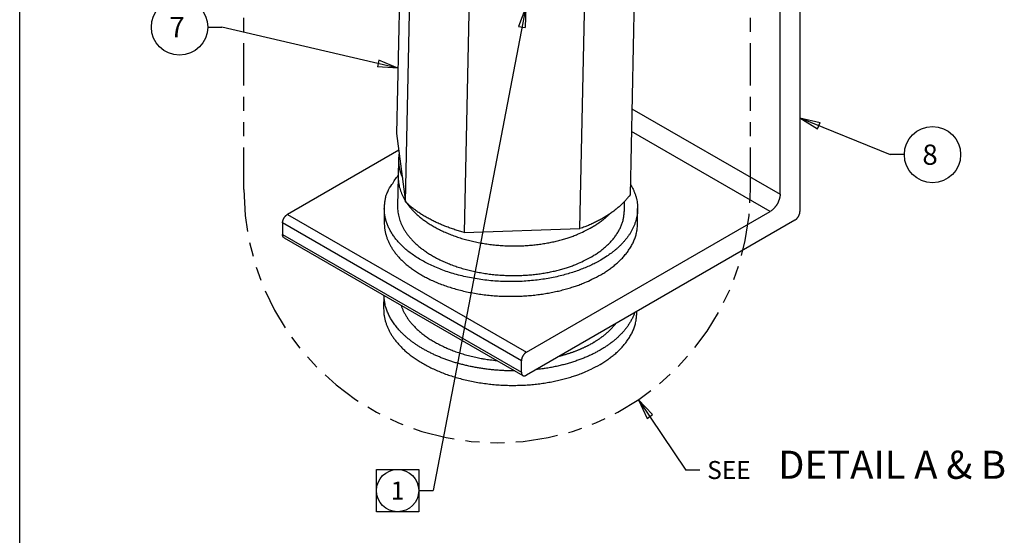
# Model space of a CAD drawing. Extents: x 0.8 to 33.8, y 0.5 to 21.5.
# Drawn here: x 0.8 to 9.5, y 8 to 12.5 of the extents above; entities that cross this region are included whole.
import ezdxf
from ezdxf.enums import TextEntityAlignment as Align

# ---------------------------------------------------------------- set-up
doc = ezdxf.new("R2010")
doc.units = 0
doc.header["$MEASUREMENT"] = 0
for name, pattern in [('HIDDEN', [0.1875, 0.0625, -0.0625, 0.0625]), ('HIDDENNEW0', [0.1875, 0.0625, -0.0625, 0.0625]), ('PHANTOM', [1.1875, 0.375, -0.0625, 0.125, -0.0625, 0.125, -0.0625, 0.375])]:
    doc.linetypes.add(name, pattern=pattern)
doc.layers.get('0').update_dxf_attribs({"linetype": 'CONTINUOUS'})
for name, color, linetype in [('DIM', 2, 'CONTINUOUS'), ('HID_EXTRA', 40, 'HIDDEN'), ('OBJ', 7, 'HIDDENNEW0'), ('TITLE', 1, 'CONTINUOUS'), ('TXT', 2, 'CONTINUOUS')]:
    doc.layers.add(name, color=color, linetype=linetype)
doc.styles.get("Standard").update_dxf_attribs({"font": 'monotxt.shx'})
doc.dimstyles.new('DSTYLE3', dxfattribs={"dimtxt": 0.16, "dimasz": 0.18, "dimexe": 0.125, "dimexo": 0.0625, "dimgap": 0.0625, "dimtad": 0, "dimtih": 1, "dimtoh": 1, "dimdec": 3, "dimrnd": 0.001, "dimzin": 7, "dimdsep": 46, "dimtxsty": 'Standard', "dimcen": 0.09, "dimse1": 1, "dimadec": 0, "dimazin": 0, "dimtp": 0.005, "dimtm": 0.005, "dimtfac": 1, "dimtdec": 3, "dimtofl": 0, "dimtmove": 2, "dimatfit": 3, "dimfxl": 0, "dimtolj": 1, "dimtzin": 0, "dimarcsym": 0})

# ---------------------------------------------------------------- blocks, each defined once
blk = doc.blocks.new('SDTIT00')
at = {"layer": 'TXT', "color": 7, "linetype": 'Continuous'}
blk.add_line((0, 0), (0, 21), dxfattribs=at)
at = {"layer": 'HID_EXTRA', "color": 4, "linetype": 'Continuous', "flags": 4}
for tag, p in [('ACAD', (21.916667, 3.213088)), ('MECH', (22.75, 3.213088)), ('IDEAS', (23.583333, 3.213088)), ('DRAFTER', (24.9375, 2.558183)), ('CHECKER', (24.9375, 2.16235)), ('CHECK_DATE', (26.4375, 2.16235)), ('APP_1_DATE', (26.4375, 1.766517)), ('APP_2_DATE', (26.4375, 1.370683)), ('APP_3_DATE', (26.4375, 0.97485)), ('APP_4_DATE', (26.4375, 0.579017))]:
    blk.add_attdef(tag, text='', height=0.11, dxfattribs=at).set_placement(p, align=Align.CENTER)
for tag, p, width in [('CATEGORY_NAME', (27.820917, 2.978), 1.636364), ('PROJECT_NAME', (27.820917, 2.57175), 1.636364), ('TOLX', (19.773982, 2.266877), 0.727273), ('TOLXX', (19.773982, 2.137354), 0.727273), ('TITLE1', (27.588457, 2.1055), 1.636364), ('TOLXXX', (19.773982, 2.00783), 0.727273), ('TITLE2', (27.588457, 1.75925), 1.636364), ('TITLE3', (27.588457, 1.413), 1.636364), ("MAT'L_1", (19.079126, 0.875287), 1.272727), ('SCALE', (27.908504, 0.747413), 1.090909), ("MAT'L_2", (19.079126, 0.606878), 1.272727), ('DWG_NO.', (29.407354, 0.62755), 2.272727), ('S2', (32.679231, 0.197059), 0.909091), ('FINISH', (19.12811, 0.072167), 1.272727)]:
    blk.add_attdef(tag, p, '', height=0.11, dxfattribs=dict(at, width=width))
for tag, p in [('NA6', (21.65, 2.905903)), ('UO6', (22.9, 2.905903)), ('NA5', (21.65, 2.535764)), ('UO5', (22.9, 2.535764)), ('NA4', (21.65, 2.165625)), ('UO4', (22.9, 2.165625)), ('NA3', (21.65, 1.795486)), ('UO3', (22.9, 1.795486)), ('NA2', (21.65, 1.425347)), ('UO2', (22.9, 1.425347)), ('NA1', (21.65, 1.055208)), ('UO1', (22.9, 1.055208))]:
    blk.add_attdef(tag, text='', height=0.11, dxfattribs=at).set_placement(p, align=Align.MIDDLE_LEFT)
for tag, width, p in [('TOLA', 0.727273, (20.875, 2.266877)), ('REV_LTR', 3.181818, (32.613518, 0.592611))]:
    blk.add_attdef(tag, text='', height=0.11, dxfattribs=dict(at, width=width)).set_placement(p, align=Align.CENTER)
blk = doc.blocks.new('*D393')
at = {"layer": 'DIM', "color": 2, "linetype": 'Continuous'}
for p, q in [((5.2454, 12.654), (4.4231, 8.36)), ((5.2454, 12.654), (5.1821, 12.4829)), ((5.2454, 12.654), (5.241, 12.4716)), ((5.1821, 12.4829), (5.241, 12.4716)), ((4.2981, 8.36), (4.4231, 8.36))]:
    blk.add_line(p, q, dxfattribs=at)
blk = doc.blocks.new('NOTE-BOX')
at = {"layer": 'DIM', "color": 2, "linetype": 'Continuous'}
for p, q in [((-0.5, 0.5), (0.5, 0.5)), ((-0.5, -0.5), (-0.5, 0.5)), ((0.5, 0.5), (0.5, -0.5)), ((0.5, -0.5), (-0.5, -0.5))]:
    blk.add_line(p, q, dxfattribs=at)
blk.add_circle((0, 0), 0.5, dxfattribs=at)
blk.add_attdef('NOTEBOX', text='', height=0.427, dxfattribs=at).set_placement((0, 0), align=Align.MIDDLE_CENTER)
blk = doc.blocks.new('*D720')
at = {"layer": 'DIM', "color": 2, "linetype": 'Continuous'}
for p, q in [((6.2475, 9.1664), (6.6679, 8.5414)), ((6.2475, 9.1664), (6.3231, 9.0003)), ((6.2475, 9.1664), (6.3728, 9.0338)), ((6.3231, 9.0003), (6.3728, 9.0338)), ((6.7929, 8.5414), (6.6679, 8.5414))]:
    blk.add_line(p, q, dxfattribs=at)
blk = doc.blocks.new('_AH1')
at = {"color": 0, "linetype": 'Continuous'}
for p, q in [((-1, 0.166667), (0, 0)), ((-1, 0.166667), (-1, -0.166667)), ((0, 0), (-1, -0.166667)), ((0, 0), (-1, 0))]:
    blk.add_line(p, q, dxfattribs=at)
blk = doc.blocks.new('*D721')
at = {"layer": 'DIM', "color": 2, "linetype": 'Continuous'}
for p, q in [((7.6812, 11.6694), (8.4837, 11.3432)), ((7.6812, 11.6694), (7.8367, 11.5738)), ((7.6812, 11.6694), (7.8593, 11.6294)), ((7.8367, 11.5738), (7.8593, 11.6294)), ((8.6087, 11.3432), (8.4837, 11.3432))]:
    blk.add_line(p, q, dxfattribs=at)
blk.add_circle((8.8587, 11.3432), 0.25, dxfattribs=at)
blk.add_text('8', height=0.18, dxfattribs=at).set_placement((8.7687, 11.2532))
blk = doc.blocks.new('*D722')
at = {"layer": 'DIM', "color": 2, "linetype": 'Continuous'}
for p, q in [((2.4201, 12.477), (2.5451, 12.477)), ((4.1103, 12.1112), (2.5451, 12.477)), ((3.9418, 12.1814), (3.9282, 12.123)), ((4.1103, 12.1112), (3.9418, 12.1814)), ((4.1103, 12.1112), (3.9282, 12.123))]:
    blk.add_line(p, q, dxfattribs=at)
blk.add_circle((2.1701, 12.477), 0.25, dxfattribs=at)
blk.add_text('7', height=0.18, dxfattribs=at).set_placement((2.0801, 12.387))

msp = doc.modelspace()

# ---------------------------------------------------------------- linework, layer by layer
at = {"layer": 'DIM', "color": 2, "linetype": 'PHANTOM'}
for p, q in [((2.7415, 11.0332), (2.7415, 15.2411)), ((7.2415, 11.0332), (7.2415, 12.8291))]:
    msp.add_line(p, q, dxfattribs=at)
msp.add_arc((4.9915, 11.0332), 2.25, 180, 360, dxfattribs=at)
at = {"layer": 'OBJ', "color": 7, "linetype": 'Continuous'}
for p, q in [((7.5046, 10.9915), (7.5046, 13.492)), ((7.6814, 13.2271), (7.6814, 10.8384)), ((4.1783, 10.9229), (4.2234, 13.0699)), ((4.129, 13.003), (4.0981, 11.5313)), ((4.7442, 12.7995), (4.6991, 10.6525)), ((5.7266, 10.6859), (5.7717, 12.8329)), ((6.211, 12.8472), (6.172, 10.9876)), ((6.188, 11.7516), (7.5046, 10.9915)), ((7.4162, 10.8384), (6.1838, 11.55)), ((4.0981, 11.5313), (4.1783, 10.9229)), ((4.1176, 11.3835), (3.1294, 10.8129)), ((4.1156, 11.3008), (4.1124, 11.1492)), ((4.1124, 11.1492), (4.1068, 10.8859)), ((3.9891, 10.8647), (3.9891, 10.7341)), ((6.1214, 10.8435), (6.1232, 10.9283)), ((6.2391, 10.7341), (6.2391, 10.8647)), ((3.1294, 10.8129), (5.2507, 9.5882)), ((5.2507, 9.5882), (7.4162, 10.8384)), ((7.6372, 10.7619), (5.2507, 9.384)), ((5.2065, 9.5116), (3.0852, 10.7364)), ((3.0852, 10.7364), (3.0852, 10.6343)), ((4.6991, 10.6525), (5.7266, 10.6859)), ((3.0852, 10.6343), (5.2065, 9.4096)), ((3.0981, 10.6057), (5.2194, 9.3809)), ((3.9853, 10.0935), (3.983, 9.9821)), ((6.2325, 9.9349), (6.2328, 9.9511)), ((5.2065, 9.4096), (5.2065, 9.5116))]:
    msp.add_line(p, q, dxfattribs=at)
for points in [[(4.1212, 11.3564), (4.1198, 11.3486, 0.005375), (4.1187, 11.3408, 0.005485), (4.1177, 11.333, 0.005521), (4.1169, 11.3253, 0.005473), (4.1163, 11.3175, 0.005453), (4.1159, 11.3098, 0.005434), (4.1156, 11.3022, 0.005419), (4.1155, 11.2946, 0.005383), (4.1155, 11.287, 0.005358), (4.1158, 11.2795, 0.005319), (4.1161, 11.2719, 0.005287), (4.1167, 11.2645, 0.005238), (4.1174, 11.2571, 0.005203), (4.1182, 11.2497, 0.005159), (4.1192, 11.2424, 0.005105), (4.1203, 11.2351, 0.005021), (4.1216, 11.2279, 0.005012), (4.123, 11.2207, 0.00504), (4.1246, 11.2135, 0.00486), (4.1262, 11.2065, 0.004506), (4.128, 11.1995, 0.004875), (4.13, 11.1925, 0.005664), (4.1322, 11.1854, 0.00432), (4.1343, 11.1787, 0.00163), (4.1362, 11.1727, 0.005847), (4.139, 11.1651, 0.009783), (4.1436, 11.1537, 0.004793), (4.1499, 11.1387, 0.002565)], [(5.9118, 10.4067), (5.8729, 10.3851, -0.011372), (5.8311, 10.3642, -0.010007), (5.7864, 10.344, -0.009385), (5.7389, 10.3246, -0.009566), (5.6885, 10.3062, -0.009429), (5.6352, 10.2891, -0.009275), (5.5793, 10.2733, -0.009074), (5.5207, 10.2591, -0.009034), (5.4597, 10.2466, -0.008907), (5.3965, 10.236, -0.008882), (5.3313, 10.2274, -0.008804), (5.2645, 10.221, -0.008823), (5.1963, 10.2169, -0.008805), (5.127, 10.2152, -0.008867), (5.0572, 10.216, -0.008914), (4.987, 10.2193, -0.009024), (4.9171, 10.2252, -0.009143), (4.8478, 10.2336, -0.009307), (4.7795, 10.2446, -0.009504), (4.7126, 10.258, -0.009726), (4.6475, 10.2737, -0.010009), (4.5845, 10.2917, -0.010295), (4.5241, 10.3117, -0.010672), (4.4664, 10.3336, -0.011025), (4.4118, 10.3573, -0.011499), (4.3604, 10.3825, -0.011921), (4.3124, 10.4091, -0.012491), (4.2679, 10.4367, -0.012972), (4.2269, 10.4653, -0.013627), (4.1895, 10.4947, -0.014148), (4.1558, 10.5245, -0.014856), (4.1255, 10.5548, -0.015364), (4.0987, 10.5852, -0.016083), (4.0752, 10.6156, -0.016607), (4.0549, 10.6459, -0.017169), (4.0377, 10.676, -0.017077), (4.0232, 10.7059, -0.018366), (4.0113, 10.7364, -0.019893), (4.0017, 10.7682, -0.019564), (3.9945, 10.801, -0.019339), (3.9901, 10.8346, -0.022978), (3.9892, 10.8695, -0.029107), (3.9922, 10.9061, -0.021281), (3.9969, 10.9411, -0.00545), (4.0029, 10.9731, -0.032121), (4.0194, 11.0144, -0.053323), (4.0567, 11.0777, -0.02289), (4.1126, 11.1606, -0.01098)], [(4.1124, 11.1492), (4.1129, 11.1223, 0.01722), (4.1153, 11.0959, 0.018366), (4.1196, 11.0702, 0.018322), (4.1256, 11.045, 0.017114), (4.1333, 11.0206, 0.016309), (4.1424, 10.9968, 0.015352), (4.1531, 10.9736, 0.015039), (4.1654, 10.9504, 0.014688), (4.1796, 10.9269, 0.013965), (4.1959, 10.9032, 0.013953), (4.2142, 10.8795, 0.013648), (4.2346, 10.8557, 0.013276), (4.2573, 10.8321, 0.012778), (4.2821, 10.8086, 0.01247), (4.3093, 10.7854, 0.012012), (4.3387, 10.7626, 0.011664), (4.3704, 10.7403, 0.011215), (4.4043, 10.7186, 0.010888), (4.4404, 10.6976, 0.010482), (4.4787, 10.6774, 0.010179), (4.5191, 10.6582, 0.009821), (4.5615, 10.64, 0.009554), (4.6057, 10.623, 0.00925), (4.6516, 10.6072, 0.009019), (4.6991, 10.5927, 0.008769), (4.748, 10.5797, 0.008576), (4.7981, 10.5682, 0.00838), (4.8491, 10.5582, 0.008223), (4.901, 10.5498, 0.008076), (4.9534, 10.543, 0.007954), (5.0061, 10.538, 0.007853), (5.059, 10.5345, 0.007761), (5.1117, 10.5327, 0.007707), (5.1641, 10.5326, 0.007656), (5.216, 10.534, 0.007628), (5.2672, 10.537, 0.007563), (5.3174, 10.5415, 0.007628), (5.3666, 10.5474, 0.007731), (5.4145, 10.5547, 0.007633), (5.461, 10.5632, 0.007265), (5.5059, 10.5727, 0.007895), (5.5496, 10.5837, 0.00917), (5.5923, 10.596, 0.007496), (5.6315, 10.6082, 0.00348), (5.666, 10.6197, 0.00996), (5.7062, 10.6359, 0.017476), (5.7629, 10.6625, 0.009618), (5.8338, 10.6983, 0.005547)], [(6.174, 11.0825), (6.1886, 11.0572, -0.014691), (6.2013, 11.0316, -0.015352), (6.2123, 11.0057, -0.015888), (6.2214, 10.9796, -0.016384), (6.2286, 10.9533, -0.016837), (6.2339, 10.927, -0.017124), (6.2374, 10.9006, -0.017339), (6.239, 10.8743, -0.017404), (6.2387, 10.8481, -0.017382), (6.2367, 10.8221, -0.017188), (6.2329, 10.7963, -0.016917), (6.2273, 10.7708, -0.016494), (6.2201, 10.7457, -0.016042), (6.2113, 10.721, -0.015482), (6.2008, 10.6967, -0.014873), (6.189, 10.673, -0.014146), (6.1757, 10.6497, -0.013603), (6.1611, 10.6271, -0.013109), (6.1452, 10.605, -0.012196), (6.1283, 10.5835, -0.010945), (6.1103, 10.5629, -0.011242), (6.0911, 10.5426, -0.012273), (6.0703, 10.5227, -0.009203), (6.0502, 10.5044, -0.003885), (6.0316, 10.4882, -0.011389), (6.0063, 10.469, -0.017702), (5.9658, 10.4415, -0.008527), (5.9118, 10.4067, -0.004587)], [(6.172, 10.9876), (6.1629, 10.9754, -0.006785), (6.1534, 10.9632, -0.006591), (6.1434, 10.951, -0.006431), (6.133, 10.939, -0.006334), (6.1221, 10.9271, -0.006211), (6.1108, 10.9153, -0.006086), (6.099, 10.9036, -0.005953), (6.0868, 10.8921, -0.005836), (6.0742, 10.8807, -0.005709), (6.0612, 10.8695, -0.005593), (6.0477, 10.8584, -0.005468), (6.0338, 10.8474, -0.005352), (6.0196, 10.8367, -0.005238), (6.005, 10.8261, -0.005136), (5.9899, 10.8157, -0.005012), (5.9745, 10.8055, -0.004878), (5.9588, 10.7955, -0.004813), (5.9427, 10.7857, -0.004803), (5.9262, 10.7761, -0.004571), (5.9095, 10.7667, -0.004193), (5.8926, 10.7576, -0.004521), (5.875, 10.7486, -0.005245), (5.8568, 10.7397, -0.003919), (5.8394, 10.7315, -0.001392), (5.8236, 10.7241, -0.005345), (5.8027, 10.7153, -0.008857), (5.77, 10.7024, -0.004241), (5.7266, 10.6859, -0.002232)], [(7.5046, 10.9915), (7.5045, 10.9866, -0.010837), (7.5042, 10.9815, -0.00982), (7.5037, 10.9762, -0.009256), (7.5029, 10.9707, -0.009267), (7.5019, 10.9651, -0.009072), (7.5007, 10.9593, -0.008859), (7.4992, 10.9534, -0.008628), (7.4975, 10.9473, -0.008509), (7.4955, 10.9412, -0.008346), (7.4933, 10.9351, -0.008245), (7.4908, 10.9289, -0.008123), (7.4881, 10.9227, -0.008055), (7.4852, 10.9165, -0.007988), (7.4821, 10.9104, -0.007965), (7.4787, 10.9044, -0.007927), (7.4752, 10.8985, -0.00789), (7.4714, 10.8927, -0.007965), (7.4676, 10.8871, -0.008125), (7.4635, 10.8816, -0.008018), (7.4594, 10.8764, -0.00765), (7.4552, 10.8714, -0.008387), (7.4509, 10.8667, -0.009885), (7.4464, 10.8621, -0.008027), (7.4422, 10.8579, -0.003568), (7.4383, 10.8543, -0.010928), (7.4334, 10.8503, -0.019528), (7.4259, 10.8449, -0.010721), (7.4162, 10.8384, -0.006111)], [(4.1068, 10.8859), (4.1074, 10.859, 0.01722), (4.1098, 10.8326, 0.018366), (4.1141, 10.8068, 0.018322), (4.1201, 10.7817, 0.017113), (4.1278, 10.7573, 0.016308), (4.1369, 10.7335, 0.015351), (4.1475, 10.7102, 0.015039), (4.1598, 10.687, 0.014688), (4.1741, 10.6636, 0.013965), (4.1903, 10.6399, 0.013953), (4.2087, 10.6161, 0.013648), (4.2291, 10.5924, 0.013276), (4.2518, 10.5688, 0.012778), (4.2766, 10.5453, 0.01247), (4.3038, 10.5221, 0.012012), (4.3331, 10.4993, 0.011664), (4.3648, 10.477, 0.011215), (4.3987, 10.4553, 0.010888), (4.4349, 10.4343, 0.010482), (4.4732, 10.4141, 0.010179), (4.5136, 10.3949, 0.009821), (4.5559, 10.3767, 0.009553), (4.6002, 10.3596, 0.00925), (4.6461, 10.3438, 0.009019), (4.6936, 10.3294, 0.008769), (4.7425, 10.3163, 0.008576), (4.7925, 10.3048, 0.00838), (4.8436, 10.2948, 0.008223), (4.8954, 10.2865, 0.008076), (4.9478, 10.2797, 0.007954), (5.0006, 10.2746, 0.007853), (5.0534, 10.2712, 0.007761), (5.1062, 10.2694, 0.007707), (5.1586, 10.2692, 0.007656), (5.2105, 10.2707, 0.007627), (5.2616, 10.2737, 0.007563), (5.3118, 10.2781, 0.007628), (5.361, 10.284, 0.007731), (5.409, 10.2913, 0.007633), (5.4555, 10.2998, 0.007265), (5.5003, 10.3094, 0.007895), (5.5441, 10.3203, 0.00917), (5.5868, 10.3326, 0.007496), (5.6259, 10.3448, 0.00348), (5.6605, 10.3564, 0.009959), (5.7007, 10.3726, 0.017476), (5.7573, 10.3992, 0.009618), (5.8283, 10.435, 0.005547)], [(4.6991, 10.6525), (4.6781, 10.6581, -0.00335), (4.6573, 10.6641, -0.003359), (4.6365, 10.6703, -0.003389), (4.616, 10.6767, -0.003451), (4.5956, 10.6834, -0.003506), (4.5754, 10.6904, -0.003556), (4.5553, 10.6976, -0.00361), (4.5355, 10.7051, -0.003668), (4.516, 10.7128, -0.003728), (4.4966, 10.7208, -0.00379), (4.4775, 10.729, -0.003853), (4.4587, 10.7374, -0.003917), (4.4402, 10.7461, -0.003989), (4.4219, 10.755, -0.004066), (4.404, 10.7641, -0.004131), (4.3864, 10.7735, -0.00418), (4.3691, 10.783, -0.004295), (4.3521, 10.7928, -0.00446), (4.3355, 10.8027, -0.004424), (4.3193, 10.8128, -0.004214), (4.3035, 10.8231, -0.004724), (4.2879, 10.8336, -0.005727), (4.2724, 10.8447, -0.004481), (4.2581, 10.8551, -0.001631), (4.2453, 10.8646, -0.006403), (4.2298, 10.8772, -0.011444), (4.2072, 10.8968, -0.005854), (4.1783, 10.9229, -0.003175)], [(3.0852, 10.7364), (3.0852, 10.7388, -0.010837), (3.0854, 10.7414, -0.009819), (3.0856, 10.744, -0.009256), (3.086, 10.7468, -0.009267), (3.0865, 10.7496, -0.009072), (3.0871, 10.7525, -0.008859), (3.0879, 10.7554, -0.008628), (3.0887, 10.7584, -0.008509), (3.0897, 10.7615, -0.008346), (3.0908, 10.7646, -0.008245), (3.0921, 10.7677, -0.008123), (3.0934, 10.7708, -0.008055), (3.0949, 10.7738, -0.007988), (3.0964, 10.7769, -0.007965), (3.0981, 10.7799, -0.007927), (3.0999, 10.7829, -0.00789), (3.1018, 10.7858, -0.007965), (3.1037, 10.7886, -0.008126), (3.1057, 10.7913, -0.008019), (3.1078, 10.7939, -0.00765), (3.1099, 10.7964, -0.008387), (3.112, 10.7988, -0.009885), (3.1143, 10.8011, -0.008027), (3.1164, 10.8032, -0.003568), (3.1183, 10.805, -0.010928), (3.1208, 10.807, -0.019529), (3.1245, 10.8096, -0.010721), (3.1294, 10.8129, -0.006112)], [(5.8283, 10.435), (5.8438, 10.4442, 0.005215), (5.8591, 10.4537, 0.005125), (5.8742, 10.4636, 0.005197), (5.8892, 10.4737, 0.005473), (5.9038, 10.4842, 0.005688), (5.9183, 10.4951, 0.005892), (5.9324, 10.5062, 0.006094), (5.9463, 10.5177, 0.006342), (5.9598, 10.5296, 0.006574), (5.9729, 10.5417, 0.006839), (5.9857, 10.5542, 0.007086), (5.998, 10.567, 0.007368), (6.01, 10.5801, 0.007644), (6.0214, 10.5936, 0.007964), (6.0324, 10.6073, 0.008228), (6.0429, 10.6214, 0.008488), (6.0528, 10.6357, 0.008869), (6.0621, 10.6503, 0.009406), (6.0709, 10.6653, 0.009416), (6.079, 10.6804, 0.009033), (6.0865, 10.6957, 0.010345), (6.0933, 10.7115, 0.012868), (6.0995, 10.7279, 0.009897), (6.1049, 10.7435, 0.003144), (6.1094, 10.7577, 0.014646), (6.1135, 10.7762, 0.026237), (6.1175, 10.8053, 0.012874), (6.1214, 10.8435, 0.006738)], [(5.8338, 10.6983), (5.8394, 10.7016, 0.001784), (5.845, 10.7049, 0.001771), (5.8505, 10.7082, 0.00178), (5.856, 10.7116, 0.001813), (5.8615, 10.715, 0.001837), (5.8669, 10.7185, 0.001859), (5.8724, 10.722, 0.001881), (5.8778, 10.7256, 0.001907), (5.8832, 10.7292, 0.00193), (5.8885, 10.7328, 0.001956), (5.8938, 10.7365, 0.00198), (5.8991, 10.7402, 0.002006), (5.9044, 10.744, 0.002032), (5.9096, 10.7478, 0.002064), (5.9148, 10.7516, 0.002084), (5.92, 10.7555, 0.002099), (5.9251, 10.7594, 0.002146), (5.9302, 10.7634, 0.002223), (5.9353, 10.7674, 0.002183), (5.9403, 10.7715, 0.002058), (5.9453, 10.7756, 0.002313), (5.9502, 10.7797, 0.002818), (5.9553, 10.7841, 0.002145), (5.96, 10.7882, 0.000691), (5.9642, 10.7919, 0.003119), (5.9695, 10.7968, 0.005511), (5.9776, 10.8044, 0.002712), (5.9881, 10.8144, 0.001432)], [(7.6372, 10.7619), (7.6393, 10.7631, 0.010837), (7.6414, 10.7646, 0.00982), (7.6436, 10.7661, 0.009257), (7.6458, 10.7678, 0.009267), (7.648, 10.7696, 0.009072), (7.6502, 10.7716, 0.008859), (7.6524, 10.7737, 0.008629), (7.6545, 10.776, 0.008509), (7.6567, 10.7784, 0.008347), (7.6588, 10.7809, 0.008245), (7.6609, 10.7835, 0.008124), (7.6629, 10.7862, 0.008055), (7.6648, 10.789, 0.007988), (7.6667, 10.7919, 0.007966), (7.6684, 10.7949, 0.007927), (7.6701, 10.7979, 0.00789), (7.6717, 10.8009, 0.007966), (7.6731, 10.804, 0.008126), (7.6745, 10.8071, 0.008019), (7.6757, 10.8102, 0.00765), (7.6768, 10.8133, 0.008387), (7.6778, 10.8163, 0.009885), (7.6787, 10.8194, 0.008027), (7.6794, 10.8223, 0.003568), (7.68, 10.8249, 0.010928), (7.6805, 10.828, 0.019529), (7.681, 10.8326, 0.010721), (7.6814, 10.8384, 0.006112)], [(3.9891, 10.7341), (3.9903, 10.705, 0.01743), (3.9935, 10.6767, 0.018618), (3.9988, 10.6489, 0.018527), (4.006, 10.6219, 0.017227), (4.0149, 10.5958, 0.016488), (4.0255, 10.5703, 0.015569), (4.0377, 10.5452, 0.015157), (4.0518, 10.5202, 0.01487), (4.0682, 10.4949, 0.014178), (4.0867, 10.4694, 0.01409), (4.1076, 10.4439, 0.013734), (4.1308, 10.4185, 0.013333), (4.1565, 10.3932, 0.012803), (4.1846, 10.3682, 0.01246), (4.2152, 10.3435, 0.011972), (4.2483, 10.3193, 0.011597), (4.284, 10.2957, 0.011126), (4.3221, 10.2728, 0.010779), (4.3627, 10.2507, 0.010356), (4.4056, 10.2295, 0.010037), (4.4508, 10.2095, 0.009668), (4.4982, 10.1905, 0.009389), (4.5476, 10.1729, 0.009077), (4.5989, 10.1567, 0.008837), (4.6519, 10.1419, 0.008582), (4.7064, 10.1287, 0.008383), (4.7622, 10.1172, 0.008181), (4.819, 10.1073, 0.00802), (4.8767, 10.0992, 0.00787), (4.9349, 10.0928, 0.007744), (4.9935, 10.0883, 0.00764), (5.0522, 10.0855, 0.007544), (5.1108, 10.0846, 0.007487), (5.169, 10.0853, 0.007433), (5.2265, 10.0878, 0.007401), (5.2833, 10.0919, 0.007335), (5.339, 10.0977, 0.007395), (5.3935, 10.1049, 0.007492), (5.4467, 10.1136, 0.007395), (5.4983, 10.1236, 0.007037), (5.548, 10.1347, 0.007646), (5.5965, 10.1473, 0.008883), (5.6439, 10.1613, 0.00726), (5.6873, 10.1752, 0.003366), (5.7256, 10.1882, 0.00965), (5.7702, 10.2064, 0.016943), (5.8331, 10.2361, 0.009328), (5.9118, 10.2761, 0.005381)], [(5.9118, 10.2761), (5.9294, 10.2865, 0.005174), (5.9467, 10.2972, 0.005087), (5.9638, 10.3084, 0.005163), (5.9807, 10.3199, 0.005446), (5.9973, 10.3317, 0.005668), (6.0136, 10.344, 0.005879), (6.0296, 10.3566, 0.006089), (6.0453, 10.3695, 0.006347), (6.0605, 10.3829, 0.00659), (6.0753, 10.3966, 0.006867), (6.0897, 10.4106, 0.007129), (6.1037, 10.4251, 0.007427), (6.1171, 10.4398, 0.00772), (6.1299, 10.4549, 0.008061), (6.1422, 10.4704, 0.008346), (6.154, 10.4861, 0.008628), (6.165, 10.5022, 0.009035), (6.1755, 10.5186, 0.009603), (6.1852, 10.5354, 0.009637), (6.1942, 10.5523, 0.009265), (6.2024, 10.5694, 0.010631), (6.2099, 10.5871, 0.013253), (6.2166, 10.6054, 0.010219), (6.2225, 10.6228, 0.003255), (6.2274, 10.6386, 0.015148), (6.2316, 10.6593, 0.027212), (6.2356, 10.6915, 0.01338), (6.2391, 10.7341, 0.007007)], [(3.0981, 10.6057), (3.0973, 10.6062, -0.011832), (3.0964, 10.6068, -0.011853), (3.0956, 10.6074, -0.011774), (3.0949, 10.608, -0.011649), (3.0941, 10.6087, -0.0115), (3.0934, 10.6094, -0.011311), (3.0927, 10.6101, -0.011097), (3.0921, 10.6109, -0.010856), (3.0914, 10.6117, -0.010599), (3.0908, 10.6126, -0.010321), (3.0903, 10.6135, -0.010034), (3.0897, 10.6144, -0.009728), (3.0892, 10.6153, -0.009435), (3.0887, 10.6163, -0.009139), (3.0883, 10.6173, -0.00882), (3.0879, 10.6183, -0.00847), (3.0875, 10.6194, -0.008241), (3.0871, 10.6204, -0.008079), (3.0868, 10.6215, -0.007603), (3.0865, 10.6226, -0.006902), (3.0863, 10.6237, -0.007271), (3.086, 10.6249, -0.008197), (3.0858, 10.626, -0.006136), (3.0856, 10.6272, -0.002378), (3.0855, 10.6282, -0.008), (3.0854, 10.6295, -0.012859), (3.0853, 10.6316, -0.006165), (3.0852, 10.6343, -0.003276)], [(5.1474, 9.4225), (5.1085, 9.4227, -0.005164), (5.0695, 9.4237, -0.005114), (5.0304, 9.4254, -0.005097), (4.9912, 9.428, -0.005157), (4.9521, 9.4314, -0.005202), (4.9131, 9.4357, -0.005237), (4.8742, 9.4407, -0.00528), (4.8357, 9.4466, -0.005335), (4.7974, 9.4532, -0.005396), (4.7596, 9.4606, -0.005458), (4.7222, 9.4688, -0.005531), (4.6854, 9.4778, -0.005605), (4.6492, 9.4874, -0.005694), (4.6136, 9.4978, -0.005778), (4.5788, 9.5089, -0.005881), (4.5448, 9.5206, -0.005977), (4.5115, 9.5329, -0.006096), (4.4792, 9.5458, -0.006202), (4.4478, 9.5593, -0.006338), (4.4174, 9.5733, -0.006455), (4.3879, 9.5878, -0.006606), (4.3595, 9.6028, -0.006734), (4.3322, 9.6181, -0.0069), (4.3059, 9.6339, -0.007037), (4.2807, 9.65, -0.007217), (4.2566, 9.6663, -0.007362), (4.2337, 9.683, -0.007553), (4.2118, 9.6999, -0.007703), (4.1911, 9.717, -0.007904), (4.1715, 9.7343, -0.008057), (4.153, 9.7516, -0.008261), (4.1356, 9.7691, -0.008405), (4.1193, 9.7867, -0.008616), (4.1041, 9.8043, -0.008773), (4.0899, 9.8219, -0.008947), (4.0767, 9.8395, -0.009006), (4.0646, 9.857, -0.009279), (4.0535, 9.8745, -0.00962), (4.0433, 9.8919, -0.009452), (4.0341, 9.9092, -0.008699), (4.0258, 9.9261, -0.01005), (4.0182, 9.9435, -0.012581), (4.0113, 9.9617, -0.009312), (4.0052, 9.979, -0.002447), (4, 9.9948, -0.014616), (3.9952, 10.0158, -0.026686), (3.9905, 10.0491, -0.012855), (3.9857, 10.0932, -0.006595)], [(3.983, 9.9821), (3.9836, 9.9521, 0.017221), (3.9862, 9.9227, 0.018367), (3.991, 9.8939, 0.018323), (3.9978, 9.8658, 0.017114), (4.0063, 9.8385, 0.016309), (4.0165, 9.812, 0.015352), (4.0284, 9.786, 0.015039), (4.0421, 9.7601, 0.014688), (4.058, 9.7339, 0.013965), (4.0762, 9.7075, 0.013953), (4.0967, 9.6809, 0.013648), (4.1195, 9.6544, 0.013276), (4.1448, 9.628, 0.012778), (4.1725, 9.6018, 0.01247), (4.2028, 9.5759, 0.012012), (4.2356, 9.5505, 0.011664), (4.271, 9.5256, 0.011215), (4.3089, 9.5013, 0.010888), (4.3493, 9.4779, 0.010482), (4.392, 9.4553, 0.010179), (4.4371, 9.4339, 0.009821), (4.4844, 9.4135, 0.009553), (4.5338, 9.3945, 0.00925), (4.5851, 9.3769, 0.009019), (4.6381, 9.3608, 0.008769), (4.6927, 9.3462, 0.008576), (4.7486, 9.3333, 0.00838), (4.8056, 9.3222, 0.008223), (4.8635, 9.3128, 0.008076), (4.922, 9.3053, 0.007954), (4.9809, 9.2996, 0.007853), (5.0399, 9.2957, 0.007761), (5.0988, 9.2938, 0.007707), (5.1574, 9.2936, 0.007656), (5.2153, 9.2952, 0.007627), (5.2724, 9.2985, 0.007563), (5.3285, 9.3035, 0.007628), (5.3834, 9.3101, 0.007731), (5.437, 9.3183, 0.007633), (5.4889, 9.3277, 0.007265), (5.5389, 9.3385, 0.007895), (5.5878, 9.3506, 0.00917), (5.6355, 9.3644, 0.007496), (5.6792, 9.378, 0.00348), (5.7178, 9.3909, 0.00996), (5.7627, 9.409, 0.017476), (5.8259, 9.4387, 0.009618), (5.9052, 9.4787, 0.005547)], [(4.1385, 10.005), (4.1427, 9.9924, 0.007922), (4.1474, 9.9801, 0.008033), (4.1523, 9.9679, 0.008059), (4.1577, 9.9559, 0.007743), (4.1636, 9.9438, 0.007537), (4.1699, 9.9318, 0.007557), (4.1767, 9.9196, 0.007456), (4.1841, 9.9074, 0.00741), (4.1919, 9.8952, 0.007318), (4.2004, 9.8829, 0.007251), (4.2093, 9.8706, 0.007137), (4.2189, 9.8583, 0.007065), (4.229, 9.8459, 0.006947), (4.2397, 9.8336, 0.006864), (4.2509, 9.8213, 0.006741), (4.2628, 9.809, 0.006653), (4.2753, 9.7968, 0.006527), (4.2883, 9.7847, 0.006436), (4.302, 9.7726, 0.00631), (4.3163, 9.7606, 0.006218), (4.3312, 9.7487, 0.006094), (4.3467, 9.7369, 0.006002), (4.3629, 9.7252, 0.005882), (4.3796, 9.7137, 0.005792), (4.397, 9.7024, 0.005677), (4.4149, 9.6912, 0.00559), (4.4335, 9.6802, 0.005481), (4.4526, 9.6694, 0.005397), (4.4723, 9.6589, 0.005295), (4.4926, 9.6486, 0.005217), (4.5135, 9.6386, 0.005121), (4.5349, 9.6288, 0.005044), (4.5568, 9.6193, 0.00496), (4.5792, 9.6101, 0.004899), (4.6021, 9.6012, 0.004807), (4.6255, 9.5927, 0.004714), (4.6494, 9.5845, 0.004683), (4.6736, 9.5767, 0.004717), (4.6984, 9.5692, 0.004518), (4.7234, 9.5621, 0.004172), (4.7486, 9.5554, 0.004548), (4.7746, 9.5491, 0.005349), (4.8015, 9.5431, 0.004013), (4.827, 9.5377, 0.001389), (4.8502, 9.5331, 0.00558), (4.8804, 9.528, 0.009431), (4.9273, 9.5216, 0.004561), (4.9891, 9.5139, 0.002401)], [(5.9052, 9.4787), (5.9225, 9.489, 0.005215), (5.9396, 9.4996, 0.005125), (5.9565, 9.5106, 0.005197), (5.9731, 9.5219, 0.005474), (5.9895, 9.5337, 0.005688), (6.0056, 9.5458, 0.005892), (6.0214, 9.5582, 0.006094), (6.0369, 9.5711, 0.006342), (6.052, 9.5843, 0.006574), (6.0667, 9.5979, 0.006839), (6.0809, 9.6118, 0.007086), (6.0947, 9.6261, 0.007368), (6.108, 9.6408, 0.007644), (6.1208, 9.6558, 0.007965), (6.1331, 9.6711, 0.008228), (6.1448, 9.6868, 0.008488), (6.1558, 9.7028, 0.008869), (6.1663, 9.7192, 0.009406), (6.176, 9.7358, 0.009416), (6.1851, 9.7527, 0.009034), (6.1935, 9.7698, 0.010345), (6.2011, 9.7874, 0.012868), (6.208, 9.8058, 0.009898), (6.214, 9.8231, 0.003144), (6.2191, 9.839, 0.014646), (6.2236, 9.8597, 0.026237), (6.2281, 9.8921, 0.012874), (6.2325, 9.9349, 0.006738)], [(6.2125, 9.9393), (6.2074, 9.9255, -0.008168), (6.2019, 9.9118, -0.008208), (6.1958, 9.8982, -0.008102), (6.1894, 9.8849, -0.007863), (6.1825, 9.8717, -0.007671), (6.1752, 9.8586, -0.007487), (6.1675, 9.8458, -0.007307), (6.1594, 9.8331, -0.007107), (6.1508, 9.8206, -0.006924), (6.142, 9.8083, -0.006729), (6.1327, 9.7963, -0.00655), (6.1232, 9.7844, -0.006356), (6.1133, 9.7727, -0.006187), (6.1031, 9.7612, -0.006011), (6.0925, 9.75, -0.005834), (6.0817, 9.739, -0.00563), (6.0707, 9.7282, -0.005515), (6.0593, 9.7176, -0.005439), (6.0477, 9.7072, -0.005161), (6.0359, 9.697, -0.004718), (6.024, 9.6872, -0.005006), (6.0117, 9.6774, -0.005686), (5.9988, 9.6677, -0.004303), (5.9866, 9.6586, -0.001685), (5.9755, 9.6506, -0.005654), (5.9609, 9.6408, -0.009222), (5.9381, 9.6263, -0.004487), (5.9079, 9.6077, -0.002405)], [(5.8426, 9.6721), (5.8503, 9.6766, 0.002496), (5.858, 9.6812, 0.002473), (5.8656, 9.6859, 0.002489), (5.8732, 9.6907, 0.002553), (5.8807, 9.6955, 0.002602), (5.8882, 9.7004, 0.002646), (5.8957, 9.7054, 0.002689), (5.9031, 9.7105, 0.002741), (5.9104, 9.7157, 0.002788), (5.9176, 9.7209, 0.002842), (5.9248, 9.7263, 0.00289), (5.932, 9.7317, 0.002945), (5.9391, 9.7372, 0.002998), (5.946, 9.7428, 0.003063), (5.953, 9.7484, 0.003108), (5.9598, 9.7542, 0.003148), (5.9666, 9.76, 0.003235), (5.9732, 9.7659, 0.003372), (5.9798, 9.7719, 0.003327), (5.9863, 9.7779, 0.00315), (5.9927, 9.784, 0.003563), (5.999, 9.7903, 0.004376), (6.0054, 9.7968, 0.00334), (6.0113, 9.803, 0.001059), (6.0167, 9.8086, 0.004905), (6.0232, 9.816, 0.008755), (6.033, 9.8276, 0.004327), (6.0456, 9.843, 0.002285)], [(5.5449, 9.5539), (5.5568, 9.557, 0.002126), (5.5686, 9.5602, 0.002177), (5.5802, 9.5634, 0.002202), (5.5917, 9.5667, 0.002194), (5.6031, 9.5701, 0.0022), (5.6144, 9.5735, 0.002207), (5.6255, 9.5771, 0.002218), (5.6364, 9.5806, 0.002222), (5.6473, 9.5843, 0.002233), (5.658, 9.588, 0.002238), (5.6686, 9.5918, 0.002249), (5.679, 9.5956, 0.002253), (5.6893, 9.5995, 0.002266), (5.6994, 9.6034, 0.002275), (5.7094, 9.6074, 0.002283), (5.7193, 9.6114, 0.002276), (5.729, 9.6155, 0.002306), (5.7386, 9.6196, 0.002354), (5.748, 9.6238, 0.002308), (5.7573, 9.628, 0.002173), (5.7664, 9.6322, 0.00239), (5.7755, 9.6366, 0.00283), (5.7846, 9.641, 0.002203), (5.7931, 9.6453, 0.00084), (5.8007, 9.6491, 0.003049), (5.8102, 9.6541, 0.005289), (5.8243, 9.6618, 0.002678), (5.8426, 9.6721, 0.001456)], [(5.2507, 9.5882), (5.2486, 9.5869, 0.010837), (5.2465, 9.5855, 0.00982), (5.2443, 9.5839, 0.009257), (5.2421, 9.5822, 0.009267), (5.2399, 9.5804, 0.009072), (5.2377, 9.5784, 0.008859), (5.2355, 9.5763, 0.008628), (5.2333, 9.574, 0.008509), (5.2312, 9.5717, 0.008346), (5.2291, 9.5692, 0.008245), (5.227, 9.5665, 0.008123), (5.225, 9.5638, 0.008055), (5.2231, 9.561, 0.007988), (5.2212, 9.5581, 0.007965), (5.2194, 9.5552, 0.007927), (5.2178, 9.5522, 0.00789), (5.2162, 9.5491, 0.007965), (5.2147, 9.546, 0.008125), (5.2134, 9.5429, 0.008018), (5.2121, 9.5398, 0.00765), (5.211, 9.5368, 0.008387), (5.21, 9.5337, 0.009885), (5.2092, 9.5306, 0.008027), (5.2084, 9.5277, 0.003568), (5.2078, 9.5252, 0.010928), (5.2073, 9.522, 0.019527), (5.2069, 9.5174, 0.010721), (5.2065, 9.5116, 0.006111)], [(5.9079, 9.6077), (5.8941, 9.5999, -0.003951), (5.88, 9.5921, -0.003765), (5.8654, 9.5844, -0.003677), (5.8505, 9.5767, -0.003702), (5.8352, 9.5692, -0.003681), (5.8196, 9.5617, -0.003656), (5.8035, 9.5544, -0.00362), (5.7871, 9.5472, -0.003607), (5.7703, 9.5401, -0.003577), (5.7531, 9.5331, -0.003562), (5.7355, 9.5262, -0.003531), (5.7176, 9.5195, -0.003516), (5.6993, 9.513, -0.003491), (5.6806, 9.5066, -0.003486), (5.6615, 9.5004, -0.00345), (5.6421, 9.4944, -0.003415), (5.6223, 9.4885, -0.003425), (5.6022, 9.4828, -0.003491), (5.5817, 9.4774, -0.003358), (5.5609, 9.4721, -0.00311), (5.5399, 9.4671, -0.003445), (5.5182, 9.4623, -0.004134), (5.4956, 9.4577, -0.003064), (5.4742, 9.4534, -0.000944), (5.4548, 9.4497, -0.004406), (5.4291, 9.4455, -0.007538), (5.3888, 9.4399, -0.003582), (5.3356, 9.433, -0.001855)], [(5.2065, 9.4096), (5.2065, 9.4071, 0.011352), (5.2067, 9.4048, 0.011346), (5.207, 9.4024, 0.011789), (5.2073, 9.4001, 0.012967), (5.2078, 9.3979, 0.014021), (5.2084, 9.3957, 0.015042), (5.2092, 9.3936, 0.016114), (5.21, 9.3916, 0.01735), (5.211, 9.3897, 0.018553), (5.2121, 9.3879, 0.019778), (5.2134, 9.3862, 0.020909), (5.2147, 9.3846, 0.021952), (5.2162, 9.3833, 0.022811), (5.2178, 9.382, 0.02346), (5.2194, 9.3809, 0.023734), (5.2212, 9.38, 0.023624), (5.2231, 9.3793, 0.023463), (5.225, 9.3787, 0.0232), (5.227, 9.3783, 0.021834), (5.2291, 9.3781, 0.019709), (5.2312, 9.378, 0.020202), (5.2333, 9.3781, 0.021889), (5.2356, 9.3784, 0.016126), (5.2377, 9.3788, 0.006756), (5.2396, 9.3792, 0.019545), (5.2421, 9.3801, 0.029326), (5.2458, 9.3817, 0.013653), (5.2507, 9.384, 0.007181)]]:
    msp.add_lwpolyline(points, format="xyb", dxfattribs=at)

# ---------------------------------------------------------------- block references
at = {"layer": 'DIM', "color": 2}
for name in ['*D722', '*D393', '*D721']:
    msp.add_blockref(name, (0, 0), dxfattribs=at)
at = {"layer": 'DIM', "xscale": 0.375, "yscale": 0.375, "zscale": 0.375}
msp.add_blockref('NOTE-BOX', (4.1067, 8.3588), dxfattribs=at).add_auto_attribs({'NOTEBOX': '1'})
at = {"layer": 'TITLE'}
msp.add_blockref('SDTIT00', (0.75, 0.5), dxfattribs=at)

# ---------------------------------------------------------------- texts
at = {"layer": 'DIM', "color": 2, "linetype": 'Continuous'}
msp.add_text('DETAIL A & B', height=0.25, dxfattribs=at).set_placement((7.487, 8.4632))
msp.add_text('SEE', height=0.16, dxfattribs=at).set_placement((6.857, 8.5414), align=Align.MIDDLE_LEFT)

# ---------------------------------------------------------------- dimensions: what is measured, and where the dimension line sits
dim = msp.add_diameter_dim_2p(p1=(3.7355, 12.9), p2=(6.2475, 9.1664), dimstyle='DSTYLE3', override={"dimblk": '_AH1', "dimsah": 0}, dxfattribs=at)
dim.commit()
dim.dimension.update_dxf_attribs({"geometry": '*D720', "text_midpoint": (6.8554, 8.5414)})

doc.saveas('drawing.dxf')
